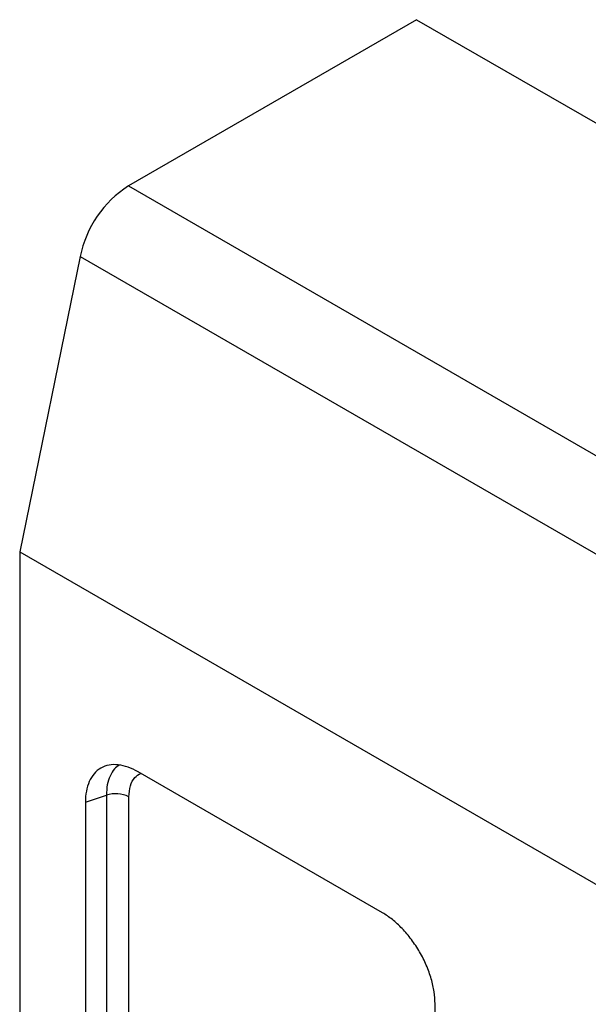
# Model space of a CAD drawing. Units: millimetres. Extents: x 0 to 420, y 0 to 297.
# Drawn here: x 344 to 363, y 131 to 164 of the extents above; entities that cross this region are included whole.
import ezdxf

# ---------------------------------------------------------------- set-up
doc = ezdxf.new("R2010")
doc.units = ezdxf.units.MM

msp = doc.modelspace()

# ---------------------------------------------------------------- linework, layer by layer
at = {"color": 7, "linetype": 'Continuous', "lineweight": 25}
for p, q in [((357.254, 164.43), (347.565, 158.836)), ((357.254, 164.43), (401.448, 138.917)), ((347.565, 158.836), (391.759, 133.323)), ((345.942, 156.462), (343.908, 146.518)), ((345.942, 156.462), (390.137, 130.95)), ((343.908, 146.518), (388.102, 121.005)), ((343.908, 146.518), (343.908, 107.732)), ((356.105, 134.373), (347.885, 139.119)), ((346.117, 138.098), (346.823, 138.333)), ((346.823, 138.333), (346.823, 112.134)), ((347.577, 112.077), (347.577, 138.276)), ((346.117, 138.098), (346.117, 111.152)), ((357.873, 104.366), (357.873, 131.311))]:
    msp.add_line(p, q, dxfattribs=at)
for centre, radius, start, end in [((349.571, 155.723), 3.704, 122.813, 168.4931), ((347.131, 137.403), 0.98, 62.9385, 108.3691)]:
    msp.add_arc(centre, radius, start, end, dxfattribs=at)
for points in [[(347.885, 139.119), (347.775, 139.182), (347.552, 139.287), (347.219, 139.367), (346.905, 139.359), (346.627, 139.258), (346.4, 139.068), (346.236, 138.8), (346.138, 138.472), (346.117, 138.225), (346.117, 138.098)], [(357.873, 131.311), (357.873, 131.438), (357.852, 131.709), (357.755, 132.151), (357.59, 132.608), (357.363, 133.06), (357.085, 133.482), (356.771, 133.853), (356.438, 134.157), (356.215, 134.31), (356.105, 134.373)]]:
    msp.add_open_spline(points, degree=3, dxfattribs=at)
for points, knots in [([(347.252, 139.344), (347.197, 139.304), (347.072, 139.213), (346.938, 138.985), (346.84, 138.69), (346.829, 138.452), (346.823, 138.333)], [0, 0, 0, 0, 0.207042, 0.470649, 0.735632, 1, 1, 1, 1]), ([(347.577, 138.276), (347.587, 138.403), (347.608, 138.659), (347.752, 138.935), (347.906, 139.024), (347.978, 139.065)], [0, 0, 0, 0, 0.348169, 0.696646, 1, 1, 1, 1])]:
    msp.add_open_spline(points, degree=3, knots=knots, dxfattribs=at)

doc.saveas('drawing.dxf')
